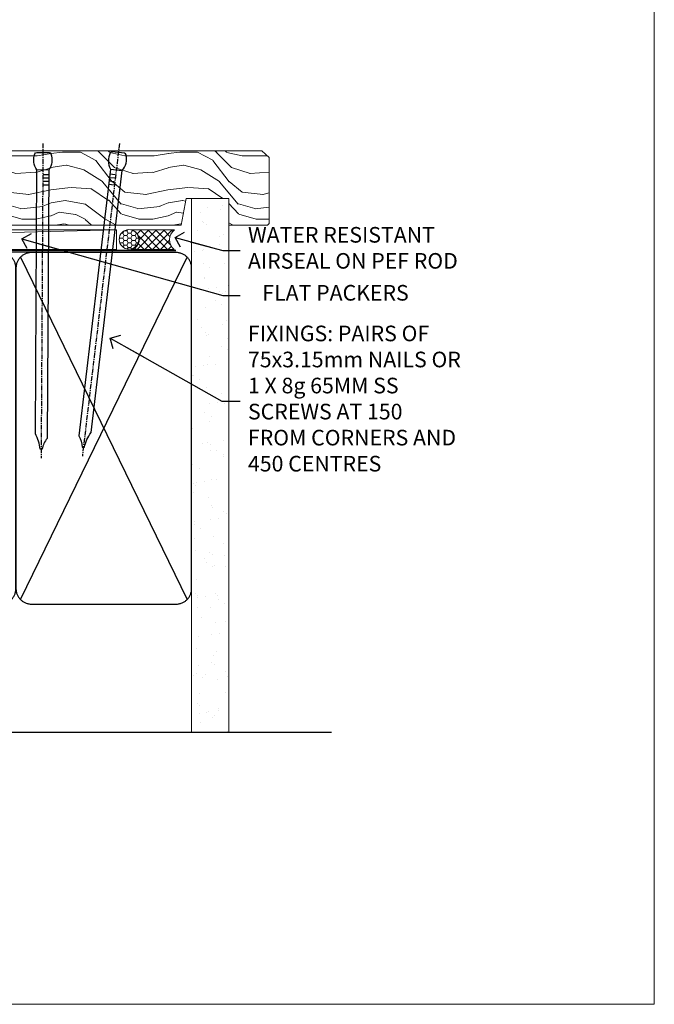
# Model space of a CAD drawing. Units: millimetres. Extents: x 0 to 17953, y -945 to 730.
# Drawn here: x 3991 to 4153, y 0 to 252 of the extents above; entities that cross this region are included whole.
import ezdxf
from ezdxf import colors
from ezdxf.entities.mleader import LeaderData, LeaderLine
from ezdxf.math import Vec2, Vec3

# ---------------------------------------------------------------- set-up
doc = ezdxf.new("R2010")
doc.units = ezdxf.units.MM
doc.linetypes.add('CENTER', pattern=[2, 1.25, -0.25, 0.25, -0.25])
doc.linetypes.add('Dashed', pattern=[564.444447, 282.222223, -282.222223])
doc.layers.add('Aluminium Systems Ltd Joinery Detail', color=7, linetype='Continuous')
doc.layers.add('Aluminium Systems Ltd Notes', color=7, linetype='Continuous')
doc.layers.add('No Print', color=7, linetype='Continuous', plot=False)
doc.styles.get("Standard").update_dxf_attribs({"font": 'arial.ttf'})

# ---------------------------------------------------------------- blocks, each defined once
blk = doc.blocks.new('Page Layout')
at = {"layer": 'Aluminium Systems Ltd Joinery Detail', "color": 8, "lineweight": 5}
blk.add_lwpolyline([(0, 730.13), (0, 0), (553.08, 0), (553.08, 730.13)], close=True, dxfattribs=at)
blk = doc.blocks.new('135mm Strapping Sill Liner')
h = blk.add_hatch()
h.set_pattern_fill('AR-SAND', color=0, scale=0.15)
h.set_pattern_definition([(37.5, (30.9985, 0.9126), (-0.24, 7.3412), [0, -5.7912, 0, -6.477, 0, -6.19125]), (7.5, (30.998, 0.913), (6.74285, 10.75238), [0, -3.1242, 0, -5.2197, 0, -2.00025]), (327.5, (26.312, 0.9126), (11.86489, 0.02156), [0, -1.905, 0, -6.858, 0, -8.9535]), (317.5, (26.312, 0.913), (11.45335, 3.34394), [0, -0.9525, 0, -4.4958, 0, -5.1435])])
h.paths.add_polyline_path([(202.5, 136.65), (193, 136.65), (193, 0), (202.5, 0)])
at = {"layer": 'Aluminium Systems Ltd Joinery Detail', "linetype": 'Dashed'}
for p, q in [((59.17, 33.96), (101.83, 121.62)), ((59.17, 121.62), (101.83, 33.96)), ((104.17, 33.96), (146.83, 121.62)), ((104.17, 121.62), (146.83, 33.96)), ((149.17, 33.96), (191.83, 121.62)), ((149.17, 121.62), (191.83, 33.96)), ((58, 0), (228.8, 0))]:
    blk.add_line(p, q, dxfattribs=at)
at = {"layer": 'Aluminium Systems Ltd Joinery Detail', "lineweight": 5}
blk.add_lwpolyline([(193, 0), (193, 136.65), (202.5, 136.65), (202.5, 0)], dxfattribs=at)
at = {"layer": 'Aluminium Systems Ltd Joinery Detail', "linetype": 'CENTER', "lineweight": 5, "ltscale": 3, "const_width": 0.5, "elevation": 2}
blk.add_lwpolyline([(58, 123.32), (189.01, 123.32)], dxfattribs=at)
at = {"layer": 'Aluminium Systems Ltd Joinery Detail', "linetype": 'Dashed', "lineweight": 5, "ltscale": 0.01, "const_width": 0.25, "elevation": 0.25}
blk.add_lwpolyline([(58, 122.92), (189.01, 122.92)], dxfattribs=at)
at = {"layer": 'Aluminium Systems Ltd Joinery Detail', "linetype": 'Dashed'}
for points in [[(58, 36.79, 0.414214), (62, 32.79), (99, 32.79, 0.414214), (103, 36.79), (103, 118.79, 0.414214), (99, 122.79), (62, 122.79, 0.414214), (58, 118.79)], [(103, 36.79, 0.414214), (107, 32.79), (144, 32.79, 0.414214), (148, 36.79), (148, 118.79, 0.414214), (144, 122.79), (107, 122.79, 0.414214), (103, 118.79)], [(148, 36.79, 0.414214), (152, 32.79), (189, 32.79, 0.414214), (193, 36.79), (193, 118.79, 0.414214), (189, 122.79), (152, 122.79, 0.414214), (148, 118.79)]]:
    blk.add_lwpolyline(points, format="xyb", close=True, dxfattribs=at)
blk = doc.blocks.new('_Open90')
at = {"color": 0, "linetype": 'ByBlock', "lineweight": -2}
for p, q in [((0, 0), (-2.44, 0)), ((-0.5, 0.5), (0, 0)), ((0, 0), (-0.5, -0.5))]:
    blk.add_line(p, q, dxfattribs=at)
blk = doc.blocks.new('Nail 75 JH')
at = {"linetype": 'CENTER'}
blk.add_line((0, 2.3), (0, -78.26), dxfattribs=at)
for p, q in [((1.5, -4.49), (-1.5, -4.49)), ((1.5, -5.73), (0.13, -5.73)), ((1.5, -6.6), (0.13, -6.6)), ((1.5, -7.47), (0.13, -7.47)), ((1.5, -8.34), (0.13, -8.34))]:
    blk.add_line(p, q)
blk.add_lwpolyline([(-1.5, -4.49, -0.247527), (-2.06, -0.36, -0.331135), (-1.58, 0), (1.58, 0, -0.331135), (2.06, -0.36, -0.247527), (1.5, -4.49), (1.5, -73.21, 0.124564), (0.28, -75.97), (-0.25, -75.97, 0.101255), (-1.5, -72.05)], format="xyb", close=True)
blk = doc.blocks.new('EIFS on Precast Wall AL40 Masonry Liner Stacker Sill')
at = {"layer": 'Aluminium Systems Ltd Joinery Detail', "lineweight": 5}
h = blk.add_hatch(dxfattribs=at)
h.set_pattern_fill('WOOD-3', color=256, scale=97.5, angle=30, style=0, pattern_type=2)
h.set_pattern_definition([(4.7636, (368.4186, -7364.278), (-330.0000284, -29.999746), [3.61248, -357.63537]), (348.6901, (372.0186, -7363.978), (120.0000226, -29.999929), [4.58913, -148.38147]), (315, (376.519, -7364.878), (-3e-14, -30.00001), [3.39411, -39.03228]), (313.1524, (378.9186, -7367.2779), (420.00008502, -449.99992613), [6.57951, -651.37185]), (347.0054, (383.4186, -7372.0779), (-270.000023, 59.9999273), [4.00251, -396.24741]), (360, (387.32, -7372.978), (30, -30), [7.5, -22.5]), (9.4623, (394.8186, -7372.978), (-150.0000232, -29.9999442), [3.64965, -178.83321]), (5.7106, (368.4186, -7372.378), (-269.9999827, -30.0000394), [3.01497, -298.48131]), (360, (371.42, -7372.078), (30, -30), [4.5, -25.5]), (331.6992, (375.9186, -7372.0779), (329.9998536, -180.0002662), [4.42944, -438.51525]), (307.875, (379.8186, -7374.178), (-120.00005595, 149.999973), [6.84105, -335.21157]), (320.7106, (384.0186, -7379.5779), (180.0000192, -149.99998896), [4.26381, -422.11632]), (353.6598, (387.3186, -7382.278), (239.9999821, -30.0000474), [5.43324, -266.22831]), (11.8887, (392.7186, -7382.8779), (-419.99991903, -90.00031606), [5.82495, -576.66969]), (6.7098, (368.4186, -7381.6779), (270.00002993, 29.99981644), [5.13516, -508.3821]), (356.6335, (373.5186, -7381.0779), (479.99997966, -30.0003289), [5.10882, -505.77279]), (326.3099, (378.619, -7381.378), (-59.999987, 30.00004), [5.40834, -102.75822]), (312.5104, (383.1186, -7384.3779), (299.99972155, -330.0002602), [4.88364, -483.48096]), (345.0686, (386.4186, -7387.9779), (330.00001605, -89.9999086), [4.65726, -461.06799]), (360, (390.92, -7389.178), (30, -30), [3.6, -26.4]), (12.9946, (394.5186, -7389.1779), (270.000023, 59.9999273), [4.00251, -396.24741]), (360, (377.72, -7359.178), (30, -30), [0, -30]), (136.8476, (381.9186, -7363.6779), (449.99992613, -420.00008502), [6.57951, -651.37185]), (153.4349, (377.119, -7389.178), (-29.999975, 30.00004), [2.68329, -64.39875]), (171.8699, (374.7186, -7387.978), (-179.9999933, 29.9999807), [4.24263, -207.88938]), (203.1986, (370.5186, -7387.378), (-149.999992, -60.0000398), [2.28474, -226.18845]), (333.4349, (381.919, -7363.678), (29.999975, -30.00004), [3.35409, -63.72795]), (353.2902, (384.9186, -7365.1779), (-270.00002993, 29.99981644), [5.13516, -508.3821]), (10.1247, (390.0186, -7365.7779), (509.99996369, 90.00025766), [8.53287, -844.75488]), (10.3048, (368.4186, -7360.978), (180.0000288, 29.9998463), [3.35409, -332.05608]), (344.4759, (371.7186, -7360.3779), (-330.00003074, 89.99993333), [5.60445, -554.84178]), (317.1211, (377.1186, -7361.8779), (-390.0000238, 359.9999926), [5.7315, -567.41769]), (325.3048, (381.3186, -7365.7779), (299.99982777, -210.0002583), [4.74342, -469.59822]), (350.5377, (385.2186, -7368.478), (150.0000232, -29.9999442), [5.47449, -177.0084]), (6.5819, (390.6186, -7369.3779), (-510.00004314, -59.99960101), [7.85175, -777.3234]), (8.1301, (368.4186, -7368.478), (-179.9999933, -29.9999807), [4.24263, -207.88938]), (348.6901, (372.6186, -7367.878), (120.0000226, -29.999929), [4.58913, -148.38147]), (317.4896, (377.1186, -7368.7779), (-330.0002602, 299.99972155), [4.88364, -483.48096]), (315, (380.719, -7372.078), (-3e-14, -30.00001), [5.51544, -36.91098]), (342.646, (384.6186, -7375.9779), (-390.00006057, 119.99983507), [5.02893, -497.86272]), (3.3665, (389.4186, -7377.4779), (-479.99997966, -30.0003289), [5.10882, -505.77279]), (17.1027, (394.5186, -7377.1779), (300.0000519, 89.9998648), [4.08045, -403.96368]), (8.7462, (368.4186, -7375.9779), (209.9999801, 30.0001259), [3.94587, -390.64251]), (345.0686, (372.3186, -7375.3779), (330.00001605, -89.9999086), [4.65726, -461.06799]), (327.9946, (376.8186, -7376.578), (-149.9999683, 90.0000332), [5.6604, -277.35906]), (310.1009, (381.6186, -7379.5779), (-329.9999418, 390.00005789), [7.45185, -737.7327]), (344.0546, (386.4186, -7385.278), (-120.0000038, 29.9999967), [4.36806, -214.03524]), (6.009, (390.6186, -7386.4779), (299.99999253, 29.99997952), [5.7315, -567.41769]), (23.1986, (396.3186, -7385.878), (149.999992, 60.0000398), [2.28474, -226.18845]), (9.4623, (368.4186, -7384.978), (-150.0000232, -29.9999442), [3.64965, -178.83321]), (349.992, (372.0186, -7384.3779), (329.99998664, -60.00010416), [5.17881, -512.7015]), (322.5946, (377.1186, -7385.2779), (389.99977395, -300.00029858), [6.42027, -635.60775]), (330.9454, (382.2186, -7359.178), (210.0000115, -120.0000008), [3.08868, -305.78022]), (349.2157, (384.9186, -7360.6779), (-479.9999851, 90.0000165), [6.41328, -634.91349]), (7.125, (391.2186, -7361.878), (-210.0000114, -29.9999485), [7.25604, -234.6117])])
h.paths.add_polyline_path([(241.87, 24.3), (239.99, 26.07), (160.35, 26.07), (160.35, 6.99), (219.29, 6.99), (220.62, 13.86), (231.5, 13.86), (231.5, 6.99), (241.44, 6.99), (241.87, 7.41)])
h = blk.add_hatch(dxfattribs=at)
h.set_pattern_fill('HONEY', color=256, scale=0.221113, angle=360, style=0)
h.set_pattern_definition([(0, (-589.80145, -460.4608), (1.0530483, 0.60797756), [0.7020322, -1.4040644]), (120, (-589.80145, -460.4608), (-1.05304816, 0.6079778), [0.7020322, -1.4040644]), (60, (-589.80145, -460.4608), (1.3e-07, 1.21595534), [-1.4040644, 0.7020322])])
edge = h.paths.add_edge_path()
edge.add_arc((205.92, 3.36), 2.5, 0, 180)
edge.add_arc((205.92, 3.36), 2.5, 180, 360)
h = blk.add_hatch(dxfattribs=at)
h.set_pattern_fill('NET', color=256, scale=0.442225, angle=225, style=0)
h.set_pattern_definition([(315, (-1957.2607, 4181.3022), (-0.99282344, -0.99282344), []), (225, (-1957.2607, 4181.3022), (-0.99282344, 0.99282344), [])])
edge = h.paths.add_edge_path()
edge.add_line((217.52, 0.79), (206.78, 0.79))
edge.add_arc((205.94, 3.25), 2.6, -71.2564, 76.9454)
edge.add_line((206.53, 5.79), (217.57, 5.79))
edge.add_arc((219.47, 3.27), 3.15, 127.1389, 231.8374)
blk.add_line((0.62, 0.79), (202.72, 5.79), dxfattribs=at)
for points in [[(241.44, 6.99), (231.5, 6.99), (231.5, 13.86), (220.62, 13.86), (219.29, 6.99), (160.35, 6.99), (160.35, 26.07), (239.99, 26.07), (241.87, 24.3), (241.87, 7.41)], [(0.62, 0.79), (202.72, 0.79), (202.72, 5.79), (0.62, 5.79)]]:
    blk.add_lwpolyline(points, close=True, dxfattribs=at)
blk.add_lwpolyline([(206.51, 0.78), (217.52, 0.79, -0.491511), (217.57, 5.79), (206.53, 5.79, -0.810102)], format="xyb", close=True, dxfattribs=at)
at = {"layer": 'Aluminium Systems Ltd Joinery Detail', "lineweight": 5, "ltscale": 0.12}
blk.add_circle((205.92, 3.36), 2.5, dxfattribs=at)
at = {"layer": 'Aluminium Systems Ltd Joinery Detail', "rotation": 359.6526033592928}
blk.add_blockref('Nail 75 JH', (183.9, 25.63), dxfattribs=at)
at = {"layer": 'Aluminium Systems Ltd Joinery Detail', "extrusion": (0, 0, -1), "zscale": -0.9999999999999999, "rotation": 6.768323274215359}
blk.add_blockref('Nail 75 JH', (-203.22, 25.63), dxfattribs=at)
blk = doc.blocks.new('MM Liner Text AL40 Sill')
at = {"layer": 'Aluminium Systems Ltd Notes', "color": 3, "lineweight": 5, "ltscale": 0.12}
ml = blk.add_multileader_mtext('Standard', dxfattribs=at)
ml.set_content('WATER RESISTANT\\PAIRSEAL ON PEF ROD', color=3)
ml.set_leader_properties(color=8)
ml.set_arrow_properties(name='OPEN90')
ml.build(insert=Vec2(0, 0))
ml.multileader.update_dxf_attribs({"text_left_attachment_type": 2, "text_right_attachment_type": 2})
ctx = ml.context
ctx.base_point, ctx.plane_origin = Vec3(-8.34, -18.26, -298.85), Vec3(-136.6, -0.71, -298.85)
ctx.left_attachment, ctx.right_attachment = 2, 2
notes = []
notes.append((ctx, [(0, (1, 1, 0), (-12.81, -18.26, -298.85), (1, 0), 4.46, [(0, [(-25.02, -14.99, -298.85)], 0, [])])]))
ctx.mtext.insert, ctx.mtext.width, ctx.mtext.line_spacing_style, ctx.mtext.flow_direction = Vec3(-6.34, -12.26, -298.85), 79.8654, 2, 5
ml = blk.add_multileader_mtext('Standard', dxfattribs=at)
ml.set_content('FLAT PACKERS', color=3)
ml.set_leader_properties(color=8)
ml.set_arrow_properties(name='OPEN90')
ml.build(insert=Vec2(0, 0))
ml.multileader.update_dxf_attribs({"text_left_attachment_type": 2, "text_right_attachment_type": 2})
ctx = ml.context
ctx.base_point, ctx.plane_origin = Vec3(-8.34, -29.77, -298.85), Vec3(74.05, 129.29, -298.85)
ctx.left_attachment, ctx.right_attachment, ctx.text_align_type = 2, 2, 2
notes.append((ctx, [(1, (1, 1, 0), (-12.81, -29.77, -298.85), (1, 0), 4.46, [(0, [(-64.26, -15.31, -298.85)], 0, [])])]))
ctx.mtext.insert, ctx.mtext.width, ctx.mtext.defined_height, ctx.mtext.alignment, ctx.mtext.line_spacing_style, ctx.mtext.flow_direction = Vec3(34.83, -27.1, -298.85), 63.8711, 9.45, 3, 2, 5
ml = blk.add_multileader_mtext('Standard', dxfattribs=at)
ml.set_content('FIXINGS: PAIRS OF 75x3.15mm NAILS OR 1 X 8g 65MM SS SCREWS AT 150 FROM CORNERS AND 450 CENTRES', color=3)
ml.set_leader_properties(color=8)
ml.set_arrow_properties(name='OPEN90')
ml.build(insert=Vec2(0, 0))
ml.multileader.update_dxf_attribs({"text_left_attachment_type": 2, "text_right_attachment_type": 2})
ctx = ml.context
ctx.base_point, ctx.plane_origin = Vec3(-8.34, -56.85, -298.85), Vec3(-153.73, -72.41, -298.85)
ctx.left_attachment, ctx.right_attachment = 2, 2
notes.append((ctx, [(0, (1, 1, 0), (-13.06, -56.85, -298.85), (1, 0), 4.71, [(0, [(-41.59, -40.72, -298.85)], 0, [])])]))
ctx.mtext.insert, ctx.mtext.width, ctx.mtext.line_spacing_style, ctx.mtext.flow_direction = Vec3(-6.34, -37.51, -298.85), 55.1661, 2, 5
for ctx, leaders in notes:
    for number, flags, end, landing, length, lines in leaders:
        leader = LeaderData()
        leader.index, (leader.has_last_leader_line, leader.has_dogleg_vector, leader.attachment_direction) = number, flags
        leader.last_leader_point, leader.dogleg_vector, leader.dogleg_length = Vec3(end), Vec3(landing), length
        for number, points, colour, breaks in lines:
            line = LeaderLine()
            line.index, line.vertices, line.color, line.breaks = number, Vec3.list(points), colors.encode_raw_color(colour), breaks
            leader.lines.append(line)
        ctx.leaders.append(leader)

msp = doc.modelspace()

# ---------------------------------------------------------------- block references
at = {"layer": 'Aluminium Systems Ltd Joinery Detail'}
for name, p in [('EIFS on Precast Wall AL40 Masonry Liner Stacker Sill', (3812.61, 192.44)), ('135mm Strapping Sill Liner', (3841.6, 69.65))]:
    msp.add_blockref(name, p, dxfattribs=at)
at = {"layer": 'Aluminium Systems Ltd Notes', "linetype": 'Dashed'}
msp.add_blockref('MM Liner Text AL40 Sill', (4055.36, 211.24), dxfattribs=at)
at = {"layer": 'No Print'}
msp.add_blockref('Page Layout', (3600, 0), dxfattribs=at)

doc.saveas('drawing.dxf')
